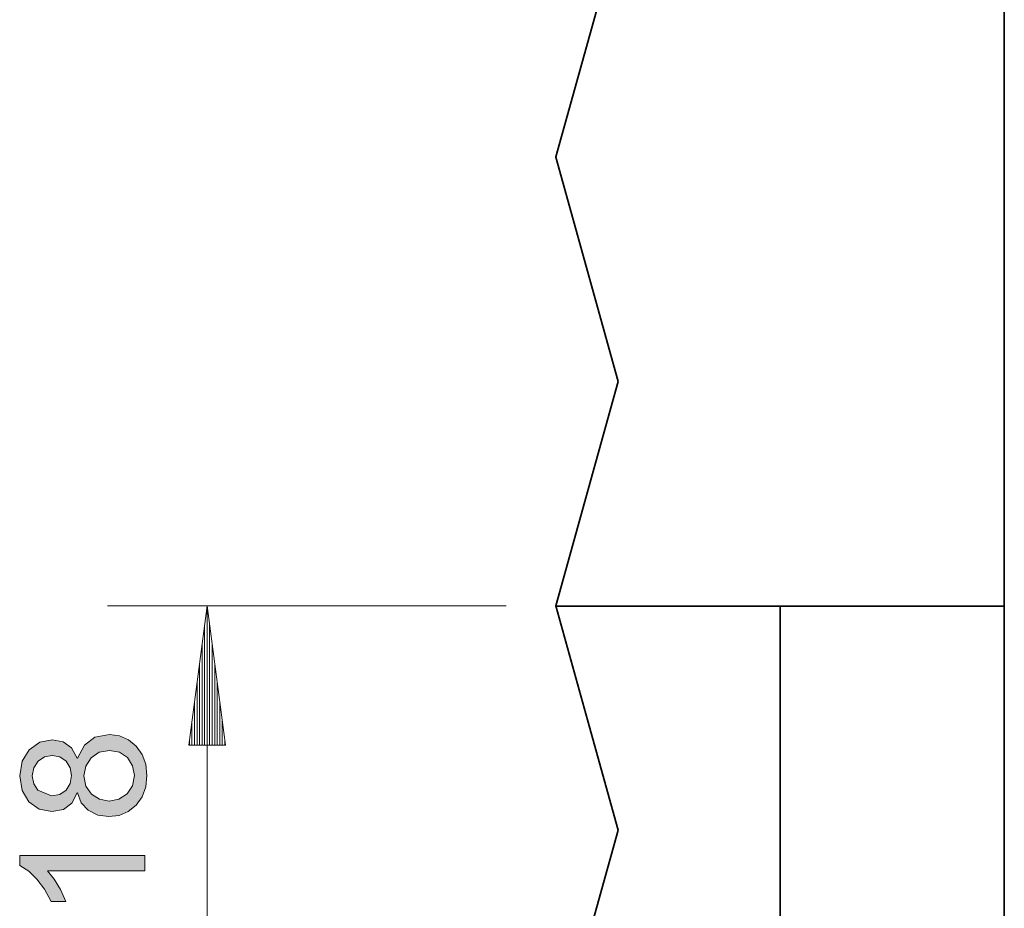
# Model space of a CAD drawing. Extents: x 133 to 2255, y -317 to 618.
# Drawn here: x 1539 to 1595, y -68 to -17 of the extents above; entities that cross this region are included whole.
import ezdxf

# ---------------------------------------------------------------- set-up
doc = ezdxf.new("R2010")
doc.units = 0
doc.header["$MEASUREMENT"] = 0
doc.layers.add('0010010007', color=7, linetype='Continuous', lineweight=0)

msp = doc.modelspace()

# ---------------------------------------------------------------- hatches: boundary and pattern name
at = {"layer": '0010010007', "transparency": 33554687}
h = msp.add_hatch(color=7, dxfattribs=at)
edge = h.paths.add_edge_path()
edge.add_spline(control_points=[(1541.917, -59.276), (1541.917, -59.276), (1542.307, -58.537), (1542.307, -58.537), (1542.307, -58.537), (1542.911, -58.094), (1542.911, -58.094), (1542.911, -58.094), (1543.729, -57.946), (1543.729, -57.946), (1543.729, -57.946), (1544.305, -58.019), (1544.305, -58.019), (1544.305, -58.019), (1544.814, -58.236), (1544.814, -58.236), (1544.814, -58.236), (1545.257, -58.599), (1545.257, -58.599), (1545.257, -58.599), (1545.598, -59.075), (1545.598, -59.075), (1545.598, -59.075), (1545.803, -59.635), (1545.803, -59.635), (1545.803, -59.635), (1545.871, -60.276), (1545.871, -60.276), (1545.871, -60.276), (1545.802, -60.924), (1545.802, -60.924), (1545.802, -60.924), (1545.596, -61.486), (1545.596, -61.486), (1545.596, -61.486), (1545.252, -61.963), (1545.252, -61.963), (1545.252, -61.963), (1544.805, -62.323), (1544.805, -62.323), (1544.805, -62.323), (1544.287, -62.539), (1544.287, -62.539), (1544.287, -62.539), (1543.7, -62.611), (1543.7, -62.611), (1543.7, -62.611), (1543.071, -62.521), (1543.071, -62.521), (1543.071, -62.521), (1542.526, -62.249), (1542.526, -62.249), (1542.526, -62.249), (1542.122, -61.818), (1542.122, -61.818), (1542.122, -61.818), (1541.917, -61.263), (1541.917, -61.263), (1541.917, -61.263), (1541.897, -61.263), (1541.897, -61.263), (1541.897, -61.263), (1541.592, -61.853), (1541.592, -61.853), (1541.592, -61.853), (1541.113, -62.208), (1541.113, -62.208), (1541.113, -62.208), (1540.462, -62.326), (1540.462, -62.326), (1540.462, -62.326), (1539.744, -62.186), (1539.744, -62.186), (1539.744, -62.186), (1539.156, -61.765), (1539.156, -61.765), (1539.156, -61.765), (1538.761, -61.118), (1538.761, -61.118), (1538.761, -61.118), (1538.629, -60.296), (1538.629, -60.296), (1538.629, -60.296), (1538.765, -59.462), (1538.765, -59.462), (1538.765, -59.462), (1539.171, -58.807), (1539.171, -58.807), (1539.171, -58.807), (1539.769, -58.379), (1539.769, -58.379), (1539.769, -58.379), (1540.481, -58.236), (1540.481, -58.236), (1540.481, -58.236), (1541.102, -58.352), (1541.102, -58.352), (1541.102, -58.352), (1541.574, -58.698), (1541.574, -58.698), (1541.574, -58.698), (1541.897, -59.276), (1541.897, -59.276), (1541.897, -59.276), (1541.917, -59.276), (1541.917, -59.276)], knot_values=[0, 0, 0, 0, 1, 1, 1, 2, 2, 2, 3, 3, 3, 4, 4, 4, 5, 5, 5, 6, 6, 6, 7, 7, 7, 8, 8, 8, 9, 9, 9, 10, 10, 10, 11, 11, 11, 12, 12, 12, 13, 13, 13, 14, 14, 14, 15, 15, 15, 16, 16, 16, 17, 17, 17, 18, 18, 18, 19, 19, 19, 20, 20, 20, 21, 21, 21, 22, 22, 22, 23, 23, 23, 24, 24, 24, 25, 25, 25, 26, 26, 26, 27, 27, 27, 28, 28, 28, 29, 29, 29, 30, 30, 30, 31, 31, 31, 32, 32, 32, 33, 33, 33, 34, 34, 34, 35, 35, 35, 35], degree=3, periodic=0)
edge.add_line((1541.917, -59.276), (1541.917, -59.276))
edge = h.paths.add_edge_path()
edge.add_spline(control_points=[(1541.573, -60.276), (1541.573, -60.276), (1541.496, -59.828), (1541.496, -59.828), (1541.496, -59.828), (1541.264, -59.459), (1541.264, -59.459), (1541.264, -59.459), (1540.911, -59.209), (1540.911, -59.209), (1540.911, -59.209), (1540.481, -59.126), (1540.481, -59.126), (1540.481, -59.126), (1540.04, -59.211), (1540.04, -59.211), (1540.04, -59.211), (1539.674, -59.464), (1539.674, -59.464), (1539.674, -59.464), (1539.427, -59.837), (1539.427, -59.837), (1539.427, -59.837), (1539.345, -60.286), (1539.345, -60.286), (1539.345, -60.286), (1539.426, -60.74), (1539.426, -60.74), (1539.426, -60.74), (1539.669, -61.108), (1539.669, -61.108), (1539.669, -61.108), (1540.433, -61.432), (1540.433, -61.432), (1540.433, -61.432), (1540.905, -61.348), (1540.905, -61.348), (1540.905, -61.348), (1541.269, -61.098), (1541.269, -61.098), (1541.269, -61.098), (1541.497, -60.726), (1541.497, -60.726), (1541.497, -60.726), (1541.573, -60.276), (1541.573, -60.276)], knot_values=[0, 0, 0, 0, 1, 1, 1, 2, 2, 2, 3, 3, 3, 4, 4, 4, 5, 5, 5, 6, 6, 6, 7, 7, 7, 8, 8, 8, 9, 9, 9, 10, 10, 10, 11, 11, 11, 12, 12, 12, 13, 13, 13, 14, 14, 14, 15, 15, 15, 15], degree=3, periodic=0)
edge.add_line((1541.573, -60.276), (1541.573, -60.276))
edge = h.paths.add_edge_path()
edge.add_spline(control_points=[(1545.155, -60.276), (1545.155, -60.276), (1545.056, -59.713), (1545.056, -59.713), (1545.056, -59.713), (1544.759, -59.252), (1544.759, -59.252), (1544.759, -59.252), (1544.303, -58.943), (1544.303, -58.943), (1544.303, -58.943), (1543.729, -58.841), (1543.729, -58.841), (1543.729, -58.841), (1543.153, -58.947), (1543.153, -58.947), (1543.153, -58.947), (1542.69, -59.266), (1542.69, -59.266), (1542.69, -59.266), (1542.386, -59.734), (1542.386, -59.734), (1542.386, -59.734), (1542.284, -60.296), (1542.284, -60.296), (1542.284, -60.296), (1542.389, -60.87), (1542.389, -60.87), (1542.389, -60.87), (1542.705, -61.325), (1542.705, -61.325), (1542.705, -61.325), (1543.164, -61.623), (1543.164, -61.623), (1543.164, -61.623), (1543.71, -61.722), (1543.71, -61.722), (1543.71, -61.722), (1544.274, -61.62), (1544.274, -61.62), (1544.274, -61.62), (1544.74, -61.316), (1544.74, -61.316), (1544.74, -61.316), (1545.051, -60.85), (1545.051, -60.85), (1545.051, -60.85), (1545.155, -60.276), (1545.155, -60.276)], knot_values=[0, 0, 0, 0, 1, 1, 1, 2, 2, 2, 3, 3, 3, 4, 4, 4, 5, 5, 5, 6, 6, 6, 7, 7, 7, 8, 8, 8, 9, 9, 9, 10, 10, 10, 11, 11, 11, 12, 12, 12, 13, 13, 13, 14, 14, 14, 15, 15, 15, 16, 16, 16, 16], degree=3, periodic=0)
edge.add_line((1545.155, -60.276), (1545.155, -60.276))
msp.add_hatch(color=7, dxfattribs=at).paths.add_polyline_path([(1545.75, -64.82), (1545.75, -65.69), (1540.205, -65.69), (1540.597, -66.174), (1540.947, -66.756), (1541.254, -67.436), (1540.413, -67.436), (1540.032, -66.744), (1539.607, -66.171), (1539.14, -65.719), (1538.629, -65.386), (1538.629, -64.82), (1545.75, -64.82)])

# ---------------------------------------------------------------- linework, layer by layer
at = {"layer": '0010010007'}
msp.add_lwpolyline([(1545.75, -64.82), (1545.75, -65.69), (1540.205, -65.69), (1540.597, -66.174), (1540.947, -66.756), (1541.254, -67.436), (1540.413, -67.436), (1540.032, -66.744), (1539.607, -66.171), (1539.14, -65.719), (1538.629, -65.386), (1538.629, -64.82), (1545.75, -64.82)], dxfattribs=at)
at = {"layer": '0010010007', "color": 7, "lineweight": 35}
for points in [[(1594.648, 367.452), (1594.648, 367.452), (1594.648, -50.637), (1594.648, -50.637)], [(1569.136, -25.085), (1569.136, -25.085), (1572.679, -12.329), (1572.679, -12.329)], [(1569.136, -25.085), (1569.136, -25.085), (1569.136, -25.099), (1569.136, -25.099)], [(1572.679, -37.855), (1572.679, -37.855), (1569.136, -25.099), (1569.136, -25.099)], [(1569.136, -50.611), (1569.136, -50.611), (1572.679, -37.855), (1572.679, -37.855)], [(1569.136, -50.637), (1569.136, -50.637), (1581.892, -50.637), (1581.892, -50.637)], [(1581.892, -50.637), (1581.892, -50.637), (1594.648, -50.637), (1594.648, -50.637)]]:
    msp.add_open_spline(points, degree=3, dxfattribs=at)
at = {"layer": '0010010007', "color": 7, "lineweight": 13}
for points in [[(1566.301, -50.611), (1566.301, -50.611), (1543.624, -50.611), (1543.624, -50.611)], [(1549.293, -50.611), (1549.293, -50.611), (1548.248, -58.548), (1548.248, -58.548)], [(1549.293, -76.151), (1549.293, -76.151), (1549.293, -50.611), (1549.293, -50.611)], [(1550.338, -58.548), (1550.338, -58.548), (1549.293, -50.611), (1549.293, -50.611)], [(1549.149, -58.548), (1549.149, -58.548), (1549.149, -51.705), (1549.149, -51.705)], [(1549.437, -58.548), (1549.437, -58.548), (1549.437, -51.705), (1549.437, -51.705)], [(1549.005, -58.548), (1549.005, -58.548), (1549.005, -52.799), (1549.005, -52.799)], [(1549.581, -58.548), (1549.581, -58.548), (1549.581, -52.799), (1549.581, -52.799)], [(1548.861, -58.548), (1548.861, -58.548), (1548.861, -53.893), (1548.861, -53.893)], [(1549.725, -58.548), (1549.725, -58.548), (1549.725, -53.893), (1549.725, -53.893)], [(1548.717, -58.548), (1548.717, -58.548), (1548.717, -54.986), (1548.717, -54.986)], [(1549.869, -58.548), (1549.869, -58.548), (1549.869, -54.986), (1549.869, -54.986)], [(1548.573, -58.548), (1548.573, -58.548), (1548.573, -56.08), (1548.573, -56.08)], [(1550.013, -58.548), (1550.013, -58.548), (1550.013, -56.08), (1550.013, -56.08)], [(1548.429, -58.548), (1548.429, -58.548), (1548.429, -57.174), (1548.429, -57.174)], [(1550.157, -58.548), (1550.157, -58.548), (1550.157, -57.174), (1550.157, -57.174)], [(1548.248, -58.548), (1548.248, -58.548), (1550.338, -58.548), (1550.338, -58.548)], [(1548.285, -58.548), (1548.285, -58.548), (1548.285, -58.268), (1548.285, -58.268)], [(1548.285, -58.548), (1548.285, -58.548), (1548.285, -58.268), (1548.285, -58.268)], [(1550.301, -58.548), (1550.301, -58.548), (1550.301, -58.268), (1550.301, -58.268)], [(1550.301, -58.548), (1550.301, -58.548), (1550.301, -58.268), (1550.301, -58.268)]]:
    msp.add_open_spline(points, degree=3, dxfattribs=at)
at = {"layer": '0010010007', "color": 7, "lineweight": 35}
for points, knots in [([(1569.136, -50.611), (1569.136, -50.611), (1569.136, -50.624), (1569.136, -50.624), (1569.136, -50.624), (1569.136, -50.637), (1569.136, -50.637)], [0, 0, 0, 0, 1, 1, 1, 2, 2, 2, 2]), ([(1572.679, -63.381), (1572.679, -63.381), (1570.937, -57.11), (1570.937, -57.11), (1570.937, -57.11), (1569.136, -50.625), (1569.136, -50.625)], [0, 0, 0, 0, 1, 1, 1, 2, 2, 2, 2]), ([(1581.892, -149.85), (1581.892, -149.85), (1581.892, -149.544), (1581.892, -149.544), (1581.892, -149.544), (1581.892, -148.629), (1581.892, -148.629), (1581.892, -148.629), (1581.892, -147.109), (1581.892, -147.109), (1581.892, -147.109), (1581.892, -144.994), (1581.892, -144.994), (1581.892, -144.994), (1581.892, -142.298), (1581.892, -142.298), (1581.892, -142.298), (1581.892, -139.036), (1581.892, -139.036), (1581.892, -139.036), (1581.892, -135.23), (1581.892, -135.23), (1581.892, -135.23), (1581.892, -130.902), (1581.892, -130.902), (1581.892, -130.902), (1581.892, -126.079), (1581.892, -126.079), (1581.892, -126.079), (1581.892, -120.791), (1581.892, -120.791), (1581.892, -120.791), (1581.892, -115.071), (1581.892, -115.071), (1581.892, -115.071), (1581.892, -108.953), (1581.892, -108.953), (1581.892, -108.953), (1581.892, -102.476), (1581.892, -102.476), (1581.892, -102.476), (1581.892, -95.679), (1581.892, -95.679), (1581.892, -95.679), (1581.892, -88.604), (1581.892, -88.604), (1581.892, -88.604), (1581.892, -81.296), (1581.892, -81.296), (1581.892, -81.296), (1581.892, -73.798), (1581.892, -73.798), (1581.892, -73.798), (1581.892, -66.158), (1581.892, -66.158), (1581.892, -66.158), (1581.892, -58.422), (1581.892, -58.422), (1581.892, -58.422), (1581.892, -50.637), (1581.892, -50.637)], [0, 0, 0, 0, 1, 1, 1, 2, 2, 2, 3, 3, 3, 4, 4, 4, 5, 5, 5, 6, 6, 6, 7, 7, 7, 8, 8, 8, 9, 9, 9, 10, 10, 10, 11, 11, 11, 12, 12, 12, 13, 13, 13, 14, 14, 14, 15, 15, 15, 16, 16, 16, 17, 17, 17, 18, 18, 18, 19, 19, 19, 20, 20, 20, 20]), ([(1594.648, -50.637), (1594.648, -50.637), (1594.648, -58.422), (1594.648, -58.422), (1594.648, -58.422), (1594.648, -66.158), (1594.648, -66.158), (1594.648, -66.158), (1594.648, -73.798), (1594.648, -73.798), (1594.648, -73.798), (1594.648, -81.296), (1594.648, -81.296), (1594.648, -81.296), (1594.648, -88.604), (1594.648, -88.604), (1594.648, -88.604), (1594.648, -95.679), (1594.648, -95.679), (1594.648, -95.679), (1594.648, -102.476), (1594.648, -102.476), (1594.648, -102.476), (1594.648, -108.953), (1594.648, -108.953), (1594.648, -108.953), (1594.648, -115.071), (1594.648, -115.071), (1594.648, -115.071), (1594.648, -120.791), (1594.648, -120.791), (1594.648, -120.791), (1594.648, -126.079), (1594.648, -126.079), (1594.648, -126.079), (1594.648, -130.902), (1594.648, -130.902), (1594.648, -130.902), (1594.648, -135.23), (1594.648, -135.23), (1594.648, -135.23), (1594.648, -139.036), (1594.648, -139.036), (1594.648, -139.036), (1594.648, -142.298), (1594.648, -142.298), (1594.648, -142.298), (1594.648, -144.994), (1594.648, -144.994), (1594.648, -144.994), (1594.648, -147.109), (1594.648, -147.109), (1594.648, -147.109), (1594.648, -148.629), (1594.648, -148.629), (1594.648, -148.629), (1594.648, -149.544), (1594.648, -149.544), (1594.648, -149.544), (1594.648, -149.85), (1594.648, -149.85)], [0, 0, 0, 0, 1, 1, 1, 2, 2, 2, 3, 3, 3, 4, 4, 4, 5, 5, 5, 6, 6, 6, 7, 7, 7, 8, 8, 8, 9, 9, 9, 10, 10, 10, 11, 11, 11, 12, 12, 12, 13, 13, 13, 14, 14, 14, 15, 15, 15, 16, 16, 16, 17, 17, 17, 18, 18, 18, 19, 19, 19, 20, 20, 20, 20]), ([(1569.136, -76.137), (1569.136, -76.137), (1570.863, -69.92), (1570.863, -69.92), (1570.863, -69.92), (1572.679, -63.381), (1572.679, -63.381)], [0, 0, 0, 0, 1, 1, 1, 2, 2, 2, 2])]:
    msp.add_open_spline(points, degree=3, knots=knots, dxfattribs=at)
at = {"layer": '0010010007'}
for points, knots in [([(1541.917, -59.276), (1541.917, -59.276), (1542.307, -58.537), (1542.307, -58.537), (1542.307, -58.537), (1542.911, -58.094), (1542.911, -58.094), (1542.911, -58.094), (1543.729, -57.946), (1543.729, -57.946), (1543.729, -57.946), (1544.305, -58.019), (1544.305, -58.019), (1544.305, -58.019), (1544.814, -58.236), (1544.814, -58.236), (1544.814, -58.236), (1545.257, -58.599), (1545.257, -58.599), (1545.257, -58.599), (1545.598, -59.075), (1545.598, -59.075), (1545.598, -59.075), (1545.803, -59.635), (1545.803, -59.635), (1545.803, -59.635), (1545.871, -60.276), (1545.871, -60.276), (1545.871, -60.276), (1545.802, -60.924), (1545.802, -60.924), (1545.802, -60.924), (1545.596, -61.486), (1545.596, -61.486), (1545.596, -61.486), (1545.252, -61.963), (1545.252, -61.963), (1545.252, -61.963), (1544.805, -62.323), (1544.805, -62.323), (1544.805, -62.323), (1544.287, -62.539), (1544.287, -62.539), (1544.287, -62.539), (1543.7, -62.611), (1543.7, -62.611), (1543.7, -62.611), (1543.071, -62.521), (1543.071, -62.521), (1543.071, -62.521), (1542.526, -62.249), (1542.526, -62.249), (1542.526, -62.249), (1542.122, -61.818), (1542.122, -61.818), (1542.122, -61.818), (1541.917, -61.263), (1541.917, -61.263), (1541.917, -61.263), (1541.897, -61.263), (1541.897, -61.263), (1541.897, -61.263), (1541.592, -61.853), (1541.592, -61.853), (1541.592, -61.853), (1541.113, -62.208), (1541.113, -62.208), (1541.113, -62.208), (1540.462, -62.326), (1540.462, -62.326), (1540.462, -62.326), (1539.744, -62.186), (1539.744, -62.186), (1539.744, -62.186), (1539.156, -61.765), (1539.156, -61.765), (1539.156, -61.765), (1538.761, -61.118), (1538.761, -61.118), (1538.761, -61.118), (1538.629, -60.296), (1538.629, -60.296), (1538.629, -60.296), (1538.765, -59.462), (1538.765, -59.462), (1538.765, -59.462), (1539.171, -58.807), (1539.171, -58.807), (1539.171, -58.807), (1539.769, -58.379), (1539.769, -58.379), (1539.769, -58.379), (1540.481, -58.236), (1540.481, -58.236), (1540.481, -58.236), (1541.102, -58.352), (1541.102, -58.352), (1541.102, -58.352), (1541.574, -58.698), (1541.574, -58.698), (1541.574, -58.698), (1541.897, -59.276), (1541.897, -59.276), (1541.897, -59.276), (1541.917, -59.276), (1541.917, -59.276)], [0, 0, 0, 0, 1, 1, 1, 2, 2, 2, 3, 3, 3, 4, 4, 4, 5, 5, 5, 6, 6, 6, 7, 7, 7, 8, 8, 8, 9, 9, 9, 10, 10, 10, 11, 11, 11, 12, 12, 12, 13, 13, 13, 14, 14, 14, 15, 15, 15, 16, 16, 16, 17, 17, 17, 18, 18, 18, 19, 19, 19, 20, 20, 20, 21, 21, 21, 22, 22, 22, 23, 23, 23, 24, 24, 24, 25, 25, 25, 26, 26, 26, 27, 27, 27, 28, 28, 28, 29, 29, 29, 30, 30, 30, 31, 31, 31, 32, 32, 32, 33, 33, 33, 34, 34, 34, 35, 35, 35, 35]), ([(1541.573, -60.276), (1541.573, -60.276), (1541.496, -59.828), (1541.496, -59.828), (1541.496, -59.828), (1541.264, -59.459), (1541.264, -59.459), (1541.264, -59.459), (1540.911, -59.209), (1540.911, -59.209), (1540.911, -59.209), (1540.481, -59.126), (1540.481, -59.126), (1540.481, -59.126), (1540.04, -59.211), (1540.04, -59.211), (1540.04, -59.211), (1539.674, -59.464), (1539.674, -59.464), (1539.674, -59.464), (1539.427, -59.837), (1539.427, -59.837), (1539.427, -59.837), (1539.345, -60.286), (1539.345, -60.286), (1539.345, -60.286), (1539.426, -60.74), (1539.426, -60.74), (1539.426, -60.74), (1539.669, -61.108), (1539.669, -61.108), (1539.669, -61.108), (1540.433, -61.432), (1540.433, -61.432), (1540.433, -61.432), (1540.905, -61.348), (1540.905, -61.348), (1540.905, -61.348), (1541.269, -61.098), (1541.269, -61.098), (1541.269, -61.098), (1541.497, -60.726), (1541.497, -60.726), (1541.497, -60.726), (1541.573, -60.276), (1541.573, -60.276)], [0, 0, 0, 0, 1, 1, 1, 2, 2, 2, 3, 3, 3, 4, 4, 4, 5, 5, 5, 6, 6, 6, 7, 7, 7, 8, 8, 8, 9, 9, 9, 10, 10, 10, 11, 11, 11, 12, 12, 12, 13, 13, 13, 14, 14, 14, 15, 15, 15, 15]), ([(1545.155, -60.276), (1545.155, -60.276), (1545.056, -59.713), (1545.056, -59.713), (1545.056, -59.713), (1544.759, -59.252), (1544.759, -59.252), (1544.759, -59.252), (1544.303, -58.943), (1544.303, -58.943), (1544.303, -58.943), (1543.729, -58.841), (1543.729, -58.841), (1543.729, -58.841), (1543.153, -58.947), (1543.153, -58.947), (1543.153, -58.947), (1542.69, -59.266), (1542.69, -59.266), (1542.69, -59.266), (1542.386, -59.734), (1542.386, -59.734), (1542.386, -59.734), (1542.284, -60.296), (1542.284, -60.296), (1542.284, -60.296), (1542.389, -60.87), (1542.389, -60.87), (1542.389, -60.87), (1542.705, -61.325), (1542.705, -61.325), (1542.705, -61.325), (1543.164, -61.623), (1543.164, -61.623), (1543.164, -61.623), (1543.71, -61.722), (1543.71, -61.722), (1543.71, -61.722), (1544.274, -61.62), (1544.274, -61.62), (1544.274, -61.62), (1544.74, -61.316), (1544.74, -61.316), (1544.74, -61.316), (1545.051, -60.85), (1545.051, -60.85), (1545.051, -60.85), (1545.155, -60.276), (1545.155, -60.276)], [0, 0, 0, 0, 1, 1, 1, 2, 2, 2, 3, 3, 3, 4, 4, 4, 5, 5, 5, 6, 6, 6, 7, 7, 7, 8, 8, 8, 9, 9, 9, 10, 10, 10, 11, 11, 11, 12, 12, 12, 13, 13, 13, 14, 14, 14, 15, 15, 15, 16, 16, 16, 16])]:
    msp.add_open_spline(points, degree=3, knots=knots, dxfattribs=at)

doc.saveas('drawing.dxf')
